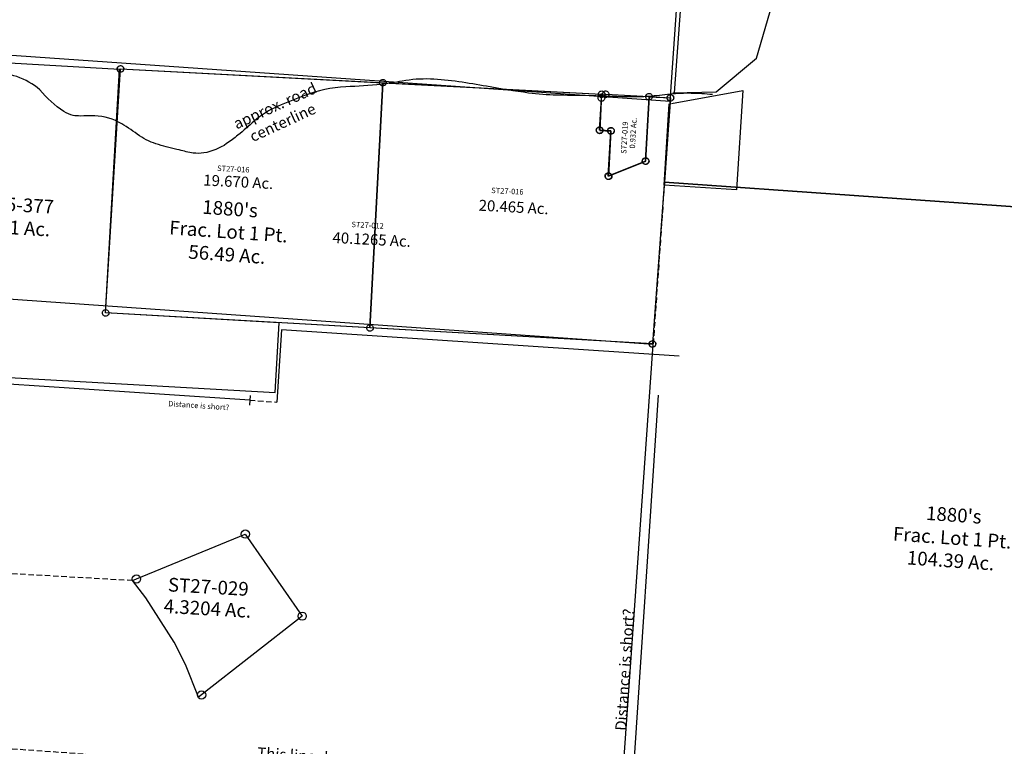
# Model space of a CAD drawing. Units: feet. Extents: x 1995012 to 2038248, y 498759 to 548499.
# Drawn here: x 2002903 to 2006490, y 516576 to 519220 of the extents above; entities that cross this region are included whole.
import ezdxf
from ezdxf.enums import TextEntityAlignment as Align

# ---------------------------------------------------------------- set-up
doc = ezdxf.new("R2010")
doc.units = ezdxf.units.FT
doc.header["$MEASUREMENT"] = 0
doc.linetypes.add('DASHED', pattern=[0.75, 0.5, -0.25])
doc.layers.get('0').update_dxf_attribs({"linetype": 'CONTINUOUS'})
for name, color, linetype in [("1880's", 4, 'CONTINUOUS'), ('DEED', 30, 'CONTINUOUS'), ('SURVEY', 2, 'CONTINUOUS')]:
    doc.layers.add(name, color=color, linetype=linetype)
doc.styles.get("Standard").update_dxf_attribs({"font": 'romans.shx', "height": 40})

# ---------------------------------------------------------------- blocks, each defined once
blk = doc.blocks.new('A$C808a107a-flat-1-flat-1')
at = {"layer": 'SURVEY', "color": 2, "linetype": 'DASHED', "ltscale": 40}
blk.add_lwpolyline([(-1849.3, 474.3), (-2778.3, 462), (-2802.5, 2289.1), (-2473.9, 2306.4)], dxfattribs=at)
at = {"layer": 'SURVEY', "color": 2}
blk.add_lwpolyline([(-1223.7, 388.3), (-1569.2, 76.5), (-1579.3, 67.4), (-1635.9, 183.6), (-1682.7, 261.5), (-1796.1, 414.9), (-1849.3, 474.3), (-1835.3, 481.2), (-1451.1, 671.9), (-1223.7, 388.3)], dxfattribs=at)
at = {"layer": 'SURVEY', "color": 2, "ltscale": 10}
for centre in [(-2802.5, 2289.1), (-2473.9, 2306.4), (-1451.1, 671.9), (-1835.3, 481.2), (-1223.7, 388.3), (-1569.2, 76.5)]:
    blk.add_circle(centre, 15, dxfattribs=at)
at = {"layer": 'SURVEY', "color": 1, "ltscale": 10}
blk.add_text('ST27-029', height=50, rotation=0.684, dxfattribs=at).set_placement((-1718.9, 444.3))
at = {"layer": 'SURVEY', "color": 2, "ltscale": 10}
blk.add_text('4.3204 Ac.', height=50, rotation=0.684, dxfattribs=at).set_placement((-1728.5, 365.2))
blk = doc.blocks.new('A$C6A846829-flat-1-flat-1')
at = {"layer": 'DEED', "linetype": 'Continuous', "ltscale": 10}
blk.add_line((1491.3, 3248), (1491.5, 3213), dxfattribs=at)
at = {"layer": 'DEED', "linetype": 'DASHED', "ltscale": 40}
for p, q in [((1491.4, 3230.5), (1590.4, 3230.9)), ((176.1, 1905.8), (2980.5, 1900.8))]:
    blk.add_line(p, q, dxfattribs=at)
at = {"layer": 'DEED'}
for points in [[(3041.5, 3500), (1589.5, 3494.9), (1590.4, 3230.9)], [(1491.4, 3230.5), (171.4, 3225.8), (176.1, 1905.8), (180.8, 585.9), (2045.3, 592.5), (2047.4, -1.5), (2210.1, -74.1), (2383.2, -116.6), (2905.6, -192.8), (3202.4, -181.4), (3195, 1901.5), (2980.5, 1900.8), (2975.4, 3352.8)]]:
    blk.add_lwpolyline(points, dxfattribs=at)
at = {"layer": 'DEED', "ltscale": 10}
for s, height, rotation, p in [('Distance is short?', 20, 0.2031, (1196.1, 3188.1)), ('Distance is short?', 40, 90.2031, (2943.3, 2124.9)), ('This line drawn corner to corner', 40, 0.2031, (1608.5, 1932.5)), ('200 Ac.', 50, 45.2031, (1320.5, 1767.8)), ('Deed', 50, 45.2031, (1456.6, 1775.6)), ('For reference only', 40, 0.2031, (1850.7, 1835.6))]:
    blk.add_text(s, height=height, rotation=rotation, dxfattribs=at).set_placement(p)
blk = doc.blocks.new('A$Ca98f61ee-flat-1-flat-1')
at = {"layer": "1880's", "linetype": 'DASHED', "ltscale": 40}
blk.add_line((2772.4, 2166.3), (2772.3, 1574.3), dxfattribs=at)
at = {"layer": "1880's", "linetype": 'Continuous', "ltscale": 10}
blk.add_lwpolyline([(5225.9, -0.9), (2772, -0.5), (2772.3, 1574.3), (0.3, 1574.8), (0.4, 2462.5), (2772.4, 2462), (2772.4, 2166.3), (4158.4, 2166.1), (4158.3, 1536.4), (5226.1, 1536.2), (5225.9, 38)], dxfattribs=at)
at = {"layer": "1880's", "linetype": 'Continuous', "ltscale": 10, "char_height": 50, "width": 672.183, "attachment_point": 5, "rotation": 359.99}
for s, insert in [("1880's\\PFrac. Lot 1 Pt.\\P56.49 Ac.", (1200.5, 1870.1)), ("1880's\\PFrac. Lot 1 Pt.\\P104.39 Ac.", (3908.5, 942.2))]:
    blk.add_mtext(s, dxfattribs=dict(at, insert=insert))
blk = doc.blocks.new('A$Ceaa766f6-flat-1')
at = {"layer": "1880's", "linetype": 'Continuous', "ltscale": 10}
blk.add_lwpolyline([(2453.9, -0.4), (1386, -0.2), (1386.1, 629.4), (0.1, 629.6), (0.2, 925.3), (0.4, 2182.6), (0.4, 2515.9), (1973.8, 2515.6), (1973.9, 2874.2), (2468.9, 2874.1), (2468.4, 1.1)], dxfattribs=at)
at = {"layer": "1880's", "linetype": 'Continuous', "ltscale": 10, "insert": (1297.9, 1562.6), "char_height": 50, "width": 569.067, "attachment_point": 5, "rotation": 359.99}
blk.add_mtext("1880's\\PFrac. Lot 2\\P126.15 Ac.", dxfattribs=at)
blk = doc.blocks.new('A$C2693333d-flat-1')
at = {"layer": "1880's", "linetype": 'Continuous', "ltscale": 10}
blk.add_lwpolyline([(0, 0), (2772, -0.5), (2772.2, 1256.8), (0.2, 1257.3), (0, 0)], dxfattribs=at)
at = {"layer": "1880's", "linetype": 'Continuous', "ltscale": 10, "insert": (1353.1, 591.8), "char_height": 50, "width": 569.067, "attachment_point": 5, "rotation": 359.99}
blk.add_mtext("1880's\\PFrac. Lot 7\\P80 Ac.", dxfattribs=at)
blk = doc.blocks.new('A$Cfabae858-flat-1')
at = {"layer": 'DEED', "extrusion": (6.3812e-09, 1.86794e-11, 1), "elevation": 0}
blk.add_lwpolyline([(363.2, 301.1), (618.9, 366.6), (621.1, 3.6), (357.1, 2.1), (355.3, 299.1)], dxfattribs=at)
at = {"layer": 'DEED', "extrusion": (6.3812e-09, 1.86794e-11, 1), "insert": (499, 165.5), "char_height": 25, "width": 1000, "attachment_point": 5, "text_direction": (0.999983, 0.005854, 0)}
blk.add_mtext('DV164-143\\P2 Ac.', dxfattribs=at)
blk = doc.blocks.new('A$C82971bae-flat-1')
at = {"layer": 'DEED'}
blk.add_lwpolyline([(218.6, -0.8), (376.3, 13.9), (514.5, 146.3), (639.2, 723), (727.5, 1042.4), (783.4, 1556.8), (229, 1558.7), (223.5, -0.2)], dxfattribs=at)
at = {"layer": 'DEED', "insert": (504, 1144.9), "char_height": 40, "width": 1000, "attachment_point": 5, "rotation": 359.7982}
blk.add_mtext('DV164-143\\P14.97 Ac.', dxfattribs=at)
blk = doc.blocks.new('SY_SQUARE-flat-2')
at = {"layer": 'DEED', "linetype": 'Continuous', "ltscale": 10}
for p, q in [((-16.2, 13.7), (13.7, 16.2)), ((-13.7, -16.2), (-16.2, 13.7)), ((13.7, 16.2), (16.2, -13.7)), ((16.2, -13.7), (-13.7, -16.2))]:
    blk.add_line(p, q, dxfattribs=at)
at = {"layer": 'DEED', "ltscale": 10}
blk.add_point((0, 0), dxfattribs=at)
at = {"layer": 'DEED', "linetype": 'Continuous'}
blk.add_attdef('LABEL', (13.7, 16.2), '', height=1429.8, rotation=4.7523, dxfattribs=at)
blk = doc.blocks.new('A$C668e68d8-flat-1')
at = {"layer": 'DEED', "linetype": 'DASHED', "ltscale": 40}
blk.add_line((56.6, 1320.9), (58.9, 1143.3), dxfattribs=at)
at = {"layer": 'DEED', "linetype": 'Continuous', "ltscale": 10}
for p, q in [((844.3, 1153.6), (58.9, 1143.3)), ((855.9, 266), (844.3, 1153.6)), ((58.9, 1143.3), (73.9, 1)), ((1489.5, 274.3), (855.9, 266)), ((1492.8, 19.6), (1489.5, 274.3)), ((73.9, 1), (1492.8, 19.6))]:
    blk.add_line(p, q, dxfattribs=at)
at = {"layer": 'DEED', "linetype": 'Continuous'}
blk.add_lwpolyline([(56.6, 1320.9), (57, 1287.2)], dxfattribs=at)
at = {"layer": 'SURVEY', "ltscale": 10}
blk.add_blockref('SY_SQUARE-flat-2', (56.6, 1320.9), dxfattribs=at)
at = {"layer": 'DEED', "linetype": 'Continuous', "insert": (492.3, 587.6), "char_height": 50, "width": 1000, "attachment_point": 5, "rotation": 0.7523}
blk.add_mtext('DV95-377\\P24.31 Ac.', dxfattribs=at)
blk = doc.blocks.new('STARRSTA$C530459F3-flat-1')
at = {"layer": 'SURVEY', "color": 2, "ltscale": 10}
for p, q in [((-170.1, -2.3), (-169.7, 0.8)), ((-169.7, 0.8), (-168.5, 3.7)), ((-168.5, 3.7), (-166.7, 6.1)), ((-166.7, 6.1), (-164.3, 8.1)), ((-164.3, 8.1), (-161.4, 9.3)), ((-161.4, 9.3), (-158.3, 9.8)), ((-158.3, 9.8), (-155.2, 9.4)), ((-155.2, 9.4), (-152.3, 8.2)), ((-152.3, 8.2), (-149.9, 6.3)), ((-149.9, 6.3), (-147.9, 4)), ((-147.9, 4), (-146.7, 1.1)), ((-146.7, 1.1), (-146.1, -2)), ((-12, -0.2), (-11.6, 3)), ((-11.6, 3), (-10.4, 5.9)), ((-10.4, 5.9), (-8.5, 8.3)), ((-8.5, 8.3), (-6.1, 10.2)), ((-6.1, 10.2), (-3.3, 11.5)), ((-3.3, 11.5), (-0.2, 12)), ((-0.2, 12), (3, 11.6)), ((0, 0), (78, 0.9)), ((3, 11.6), (5.9, 10.4)), ((5.9, 10.4), (8.3, 8.5)), ((8.3, 8.5), (10.2, 6.1)), ((10.2, 6.1), (11.5, 3.3)), ((11.5, 3.3), (12, 0.2)), ((12, 0.2), (11.6, -3)), ((66, 0.8), (66.4, 3.9)), ((66.5, -2.3), (66, 0.8)), ((66.4, 3.9), (67.6, 6.8)), ((67.6, 6.8), (69.5, 9.2)), ((69.5, 9.2), (71.9, 11.2)), ((71.9, 11.2), (74.7, 12.4)), ((74.7, 12.4), (77.8, 12.9)), ((77.8, 12.9), (81, 12.5)), ((81, 12.5), (83.9, 11.3)), ((83.9, 11.3), (86.3, 9.4)), ((86.3, 9.4), (88.2, 7.1)), ((88.2, 7.1), (89.5, 4.2)), ((89.5, 4.2), (90, 1.1)), ((90, 1.1), (89.6, -2)), ((-184.9, -17.5), (-184.5, -14.4)), ((-184.4, -20.7), (-184.9, -17.5)), ((-184.5, -14.4), (-183.3, -11.5)), ((-183.2, -23.5), (-184.4, -20.7)), ((-183.3, -11.5), (-181.4, -9.1)), ((-181.2, -25.9), (-183.2, -23.5)), ((-181.4, -9.1), (-179.1, -7.1)), ((-178.8, -27.8), (-181.2, -25.9)), ((-179.1, -7.1), (-176.2, -5.9)), ((-175.9, -28.9), (-178.8, -27.8)), ((-176.2, -5.9), (-173.1, -5.4)), ((-172.8, -29.4), (-175.9, -28.9)), ((-173.1, -2.4), (-158.1, -2.2)), ((-172.9, -17.4), (-173.1, -2.4)), ((-173.1, -5.4), (-170, -5.8)), ((-171.3, -134), (-172.9, -17.4)), ((-169.7, -28.9), (-172.8, -29.4)), ((-169.6, -5.5), (-170.1, -2.3)), ((-170, -5.8), (-167.1, -7)), ((-166.8, -27.6), (-169.7, -28.9)), ((-168.4, -8.3), (-169.6, -5.5)), ((-166.4, -10.7), (-168.4, -8.3)), ((-167.1, -7), (-164.6, -8.9)), ((-164.4, -25.7), (-166.8, -27.6)), ((-164, -12.6), (-166.4, -10.7)), ((-164.6, -8.9), (-162.7, -11.3)), ((-162.5, -23.3), (-164.4, -25.7)), ((-161.1, -13.7), (-164, -12.6)), ((-162.7, -11.3), (-161.5, -14.1)), ((-161.4, -20.4), (-162.5, -23.3)), ((-161.5, -14.1), (-160.9, -17.2)), ((-160.9, -17.2), (-161.4, -20.4)), ((-158, -14.2), (-161.1, -13.7)), ((-158.1, -2.2), (0, 0)), ((-154.9, -13.7), (-158, -14.2)), ((-152, -12.4), (-154.9, -13.7)), ((-149.6, -10.5), (-152, -12.4)), ((-147.7, -8), (-149.6, -10.5)), ((-146.6, -5.2), (-147.7, -8)), ((-146.1, -2), (-146.6, -5.2)), ((-11.5, -3.3), (-12, -0.2)), ((-10.2, -6.1), (-11.5, -3.3)), ((-8.3, -8.5), (-10.2, -6.1)), ((-5.9, -10.4), (-8.3, -8.5)), ((-3, -11.6), (-5.9, -10.4)), ((0.2, -12), (-3, -11.6)), ((0, 0), (3.3, -235)), ((3.3, -11.5), (0.2, -12)), ((6.1, -10.2), (3.3, -11.5)), ((8.5, -8.3), (6.1, -10.2)), ((10.4, -5.9), (8.5, -8.3)), ((11.6, -3), (10.4, -5.9)), ((67.8, -5.2), (66.5, -2.3)), ((69.7, -7.6), (67.8, -5.2)), ((72.1, -9.5), (69.7, -7.6)), ((75, -10.6), (72.1, -9.5)), ((78.2, -11.1), (75, -10.6)), ((81.3, -10.5), (78.2, -11.1)), ((84.1, -9.3), (81.3, -10.5)), ((86.5, -7.4), (84.1, -9.3)), ((88.4, -4.9), (86.5, -7.4)), ((89.6, -2), (88.4, -4.9)), ((-183.3, -134.2), (-182.9, -131.1)), ((-182.8, -137.3), (-183.3, -134.2)), ((-182.9, -131.1), (-181.7, -128.2)), ((-181.6, -140.2), (-182.8, -137.3)), ((-181.7, -128.2), (-179.8, -125.8)), ((-179.6, -142.6), (-181.6, -140.2)), ((-179.8, -125.8), (-177.5, -123.8)), ((-177.2, -144.4), (-179.6, -142.6)), ((-177.5, -123.8), (-174.6, -122.6)), ((-174.6, -122.6), (-171.5, -122)), ((-171.5, -122), (-168.4, -122.5)), ((-130.3, -133.5), (-171.3, -134)), ((-168.4, -122.5), (-165.5, -123.6)), ((-165.5, -123.6), (-163, -125.5)), ((-162.8, -142.3), (-165.2, -144.3)), ((-163, -125.5), (-161.1, -127.9)), ((-160.9, -139.9), (-162.8, -142.3)), ((-161.1, -127.9), (-159.8, -130.8)), ((-159.8, -137), (-160.9, -139.9)), ((-159.8, -130.8), (-159.3, -133.9)), ((-159.3, -133.9), (-159.8, -137)), ((-142.3, -133.7), (-141.8, -130.6)), ((-141.7, -136.8), (-142.3, -133.7)), ((-141.8, -130.6), (-140.7, -127.7)), ((-140.5, -139.7), (-141.7, -136.8)), ((-140.7, -127.7), (-138.8, -125.2)), ((-138.6, -142), (-140.5, -139.7)), ((-138.8, -125.2), (-136.4, -123.3)), ((-136.1, -143.9), (-138.6, -142)), ((-136.4, -123.3), (-133.5, -122)), ((-133.5, -122), (-130.4, -121.5)), ((-130.4, -121.5), (-127.3, -122)), ((-127.9, -298.9), (-130.3, -133.5)), ((-127.3, -122), (-124.4, -123.1)), ((-124.4, -123.1), (-122, -125)), ((-121.8, -141.8), (-124.1, -143.8)), ((-122, -125), (-120, -127.4)), ((-119.9, -139.4), (-121.8, -141.8)), ((-120, -127.4), (-118.8, -130.2)), ((-118.7, -136.5), (-119.9, -139.4)), ((-118.8, -130.2), (-118.3, -133.4)), ((-118.3, -133.4), (-118.7, -136.5)), ((-174.3, -145.6), (-177.2, -144.4)), ((-171.2, -146), (-174.3, -145.6)), ((-168.1, -145.5), (-171.2, -146)), ((-165.2, -144.3), (-168.1, -145.5)), ((-133.2, -145.1), (-136.1, -143.9)), ((-130.1, -145.5), (-133.2, -145.1)), ((-127, -145), (-130.1, -145.5)), ((-124.1, -143.8), (-127, -145)), ((3.3, -235), (-127.9, -298.9)), ((-8.7, -235.1), (-8.3, -232)), ((-8.2, -238.2), (-8.7, -235.1)), ((-8.3, -232), (-7.1, -229.1)), ((-7, -241.1), (-8.2, -238.2)), ((-7.1, -229.1), (-5.2, -226.7)), ((-5, -243.5), (-7, -241.1)), ((-5.2, -226.7), (-2.9, -224.7)), ((-2.6, -245.4), (-5, -243.5)), ((-2.9, -224.7), (0, -223.5)), ((0.3, -246.5), (-2.6, -245.4)), ((0, -223.5), (3.1, -223)), ((3.4, -247), (0.3, -246.5)), ((3.1, -223), (6.2, -223.4)), ((6.5, -246.4), (3.4, -247)), ((6.2, -223.4), (9.1, -224.6)), ((9.4, -245.2), (6.5, -246.4)), ((9.1, -224.6), (11.6, -226.5)), ((11.8, -243.3), (9.4, -245.2)), ((11.6, -226.5), (13.5, -228.8)), ((13.7, -240.8), (11.8, -243.3)), ((13.5, -228.8), (14.8, -231.7)), ((14.8, -237.9), (13.7, -240.8)), ((14.8, -231.7), (15.3, -234.8)), ((15.3, -234.8), (14.8, -237.9)), ((-131.2, -287.4), (-128, -286.9)), ((-128, -286.9), (-124.9, -287.3)), ((-139.9, -299), (-139.4, -295.9)), ((-139.4, -302.1), (-139.9, -299)), ((-139.4, -295.9), (-138.3, -293)), ((-138.1, -305), (-139.4, -302.1)), ((-138.3, -293), (-136.4, -290.6)), ((-136.2, -307.4), (-138.1, -305)), ((-136.4, -290.6), (-134, -288.6)), ((-133.7, -309.3), (-136.2, -307.4)), ((-134, -288.6), (-131.2, -287.4)), ((-130.8, -310.4), (-133.7, -309.3)), ((-127.7, -310.9), (-130.8, -310.4)), ((-124.6, -310.3), (-127.7, -310.9)), ((-124.9, -287.3), (-122, -288.5)), ((-121.7, -309.1), (-124.6, -310.3)), ((-122, -288.5), (-119.6, -290.4)), ((-119.4, -307.2), (-121.7, -309.1)), ((-119.6, -290.4), (-117.6, -292.7)), ((-117.5, -304.7), (-119.4, -307.2)), ((-117.6, -292.7), (-116.4, -295.6)), ((-116.3, -301.8), (-117.5, -304.7)), ((-116.4, -295.6), (-115.9, -298.7)), ((-115.9, -298.7), (-116.3, -301.8))]:
    blk.add_line(p, q, dxfattribs=at)
at = {"layer": 'SURVEY', "color": 1, "ltscale": 10}
blk.add_text('ST27-019', height=20, rotation=90.7562, dxfattribs=at).set_placement((-68.1, -214.1))
at = {"layer": 'SURVEY', "color": 2, "ltscale": 10}
blk.add_text('0.932 Ac.', height=20, rotation=90.7562, dxfattribs=at).set_placement((-38.7, -136.3), align=Align.CENTER)
blk = doc.blocks.new('STARRSTA$C38146536-flat-1')
at = {"layer": 'SURVEY', "color": 2, "ltscale": 10}
for p, q in [((1911.5, 931.6), (1913.8, 933.6)), ((1913.8, 933.6), (1916.7, 934.8)), ((1916.7, 934.8), (1919.8, 935.3)), ((1919.8, 935.3), (1922.9, 934.9)), ((1922.9, 934.9), (1925.8, 933.8)), ((1925.8, 933.8), (1928.3, 931.9)), ((1987.6, 930.4), (1989.5, 932.9)), ((1989.5, 932.9), (1991.8, 934.8)), ((1991.8, 934.8), (1994.7, 936.1)), ((1994.7, 936.1), (1997.8, 936.6)), ((1997.8, 936.6), (2000.9, 936.2)), ((2000.9, 936.2), (2003.8, 935)), ((2003.8, 935), (2006.3, 933.1)), ((2006.3, 933.1), (2008.2, 930.8)), ((-18.2, 895.6), (-16.3, 898.1)), ((-16.3, 898.1), (-13.9, 900)), ((-13.9, 900), (-11.1, 901.3)), ((-11.1, 901.3), (-8, 901.8)), ((-8, 901.8), (-4.8, 901.4)), ((-7.8, 889.8), (949, 906.4)), ((-4.8, 901.4), (-1.9, 900.2)), ((-1.9, 900.2), (0.5, 898.3)), ((0.5, 898.3), (2.4, 896)), ((937, 906.2), (937.4, 909.3)), ((937.5, 903.1), (937, 906.2)), ((937.4, 909.3), (938.6, 912.2)), ((938.8, 900.2), (937.5, 903.1)), ((938.6, 912.2), (940.4, 914.7)), ((940.7, 897.9), (938.8, 900.2)), ((940.4, 914.7), (942.8, 916.6)), ((943.2, 896), (940.7, 897.9)), ((942.8, 916.6), (945.7, 917.9)), ((945.7, 917.9), (948.8, 918.4)), ((948.8, 918.4), (951.9, 918)), ((949, 906.4), (1746.9, 920.2)), ((949, 906.4), (964.5, 12.7)), ((964.5, 12.7), (949, 906.4)), ((951.9, 918), (954.8, 916.8)), ((954.8, 916.8), (957.2, 914.9)), ((957.5, 898.1), (955.2, 896.2)), ((957.2, 914.9), (959.2, 912.6)), ((959.4, 900.6), (957.5, 898.1)), ((959.2, 912.6), (960.5, 909.7)), ((960.6, 903.5), (959.4, 900.6)), ((960.5, 909.7), (961, 906.6)), ((961, 906.6), (960.6, 903.5)), ((1746.9, 920.2), (1749.3, 788.6)), ((1908, 923.1), (1908.5, 926.3)), ((1908.6, 920), (1908, 923.1)), ((1908.5, 926.3), (1909.6, 929.2)), ((1909.8, 917.2), (1908.6, 920)), ((1909.6, 929.2), (1911.5, 931.6)), ((1911.8, 914.8), (1909.8, 917.2)), ((1914.2, 912.9), (1911.8, 914.8)), ((1917.1, 911.8), (1914.2, 912.9)), ((1920.2, 911.3), (1917.1, 911.8)), ((1920, 923.3), (1998, 924.6)), ((1924.3, 688.4), (1920, 923.3)), ((1923.3, 911.9), (1920.2, 911.3)), ((1926.2, 913.1), (1923.3, 911.9)), ((1928.6, 915.1), (1926.2, 913.1)), ((1928.3, 931.9), (1930.2, 929.5)), ((1930.5, 917.5), (1928.6, 915.1)), ((1930.2, 929.5), (1931.5, 926.7)), ((1931.6, 920.4), (1930.5, 917.5)), ((1931.5, 926.7), (1932, 923.6)), ((1932, 923.6), (1931.6, 920.4)), ((1986, 924.4), (1986.4, 927.5)), ((1986.6, 921.3), (1986, 924.4)), ((1986.4, 927.5), (1987.6, 930.4)), ((1987.8, 918.4), (1986.6, 921.3)), ((1989.8, 916.1), (1987.8, 918.4)), ((1992.2, 914.2), (1989.8, 916.1)), ((1995.1, 913), (1992.2, 914.2)), ((1998.2, 912.6), (1995.1, 913)), ((1998, 924.6), (1995.5, 26.2)), ((2001.3, 913.1), (1998.2, 912.6)), ((2004.2, 914.4), (2001.3, 913.1)), ((2006.6, 916.3), (2004.2, 914.4)), ((2008.4, 918.8), (2006.6, 916.3)), ((2008.2, 930.8), (2009.5, 927.9)), ((2009.6, 921.7), (2008.4, 918.8)), ((2009.5, 927.9), (2010, 924.8)), ((2010, 924.8), (2009.6, 921.7)), ((-19.8, 889.6), (-19.3, 892.7)), ((-19.2, 886.5), (-19.8, 889.6)), ((-19.3, 892.7), (-18.2, 895.6)), ((-18, 883.6), (-19.2, 886.5)), ((-16, 881.3), (-18, 883.6)), ((-13.6, 879.4), (-16, 881.3)), ((-10.7, 878.2), (-13.6, 879.4)), ((-7.6, 877.8), (-10.7, 878.2)), ((0, 0), (-7.8, 889.8)), ((-4.4, 878.3), (-7.6, 877.8)), ((-1.6, 879.6), (-4.4, 878.3)), ((0.8, 881.5), (-1.6, 879.6)), ((2.7, 884), (0.8, 881.5)), ((2.4, 896), (3.7, 893.1)), ((3.8, 886.9), (2.7, 884)), ((3.7, 893.1), (4.2, 890)), ((4.2, 890), (3.8, 886.9)), ((946.1, 894.8), (943.2, 896)), ((949.2, 894.4), (946.1, 894.8)), ((952.3, 894.9), (949.2, 894.4)), ((955.2, 896.2), (952.3, 894.9)), ((1737.3, 788.4), (1737.7, 791.5)), ((1737.7, 791.5), (1738.8, 794.4)), ((1738.8, 794.4), (1740.7, 796.8)), ((1740.7, 796.8), (1743.1, 798.8)), ((1743.1, 798.8), (1745.9, 800)), ((1745.9, 800), (1749, 800.6)), ((1749, 800.6), (1752.2, 800.2)), ((1749.3, 788.6), (1790.3, 789.3)), ((1752.2, 800.2), (1755.1, 799)), ((1755.1, 799), (1757.5, 797.1)), ((1757.5, 797.1), (1759.5, 794.8)), ((1759.5, 794.8), (1760.7, 791.9)), ((1760.7, 791.9), (1761.2, 788.8)), ((1778.3, 789.1), (1778.7, 792.2)), ((1778.7, 792.2), (1779.9, 795.1)), ((1779.9, 795.1), (1781.8, 797.5)), ((1781.8, 797.5), (1784.1, 799.5)), ((1784.1, 799.5), (1787, 800.7)), ((1787, 800.7), (1790.1, 801.3)), ((1790.1, 801.3), (1793.2, 800.9)), ((1790.3, 789.3), (1793.4, 623.9)), ((1793.2, 800.9), (1796.1, 799.7)), ((1796.1, 799.7), (1798.6, 797.8)), ((1798.6, 797.8), (1800.5, 795.5)), ((1800.5, 795.5), (1801.8, 792.6)), ((1801.8, 792.6), (1802.3, 789.5)), ((1802.3, 789.5), (1801.9, 786.4)), ((1737.8, 785.3), (1737.3, 788.4)), ((1739, 782.4), (1737.8, 785.3)), ((1741, 780), (1739, 782.4)), ((1743.4, 778.2), (1741, 780)), ((1746.3, 777), (1743.4, 778.2)), ((1749.5, 776.6), (1746.3, 777)), ((1752.6, 777.1), (1749.5, 776.6)), ((1755.4, 778.4), (1752.6, 777.1)), ((1757.8, 780.3), (1755.4, 778.4)), ((1759.7, 782.8), (1757.8, 780.3)), ((1760.8, 785.7), (1759.7, 782.8)), ((1761.2, 788.8), (1760.8, 785.7)), ((1778.8, 786), (1778.3, 789.1)), ((1780.1, 783.1), (1778.8, 786)), ((1782.1, 780.7), (1780.1, 783.1)), ((1784.5, 778.9), (1782.1, 780.7)), ((1787.4, 777.7), (1784.5, 778.9)), ((1790.5, 777.3), (1787.4, 777.7)), ((1793.6, 777.8), (1790.5, 777.3)), ((1796.5, 779.1), (1793.6, 777.8)), ((1798.9, 781), (1796.5, 779.1)), ((1800.7, 783.5), (1798.9, 781)), ((1801.9, 786.4), (1800.7, 783.5)), ((1793.4, 623.9), (1924.3, 688.4)), ((1912.3, 688.2), (1912.7, 691.3)), ((1912.8, 685.1), (1912.3, 688.2)), ((1912.7, 691.3), (1913.9, 694.2)), ((1914.1, 682.2), (1912.8, 685.1)), ((1913.9, 694.2), (1915.7, 696.6)), ((1916, 679.8), (1914.1, 682.2)), ((1915.7, 696.6), (1918.1, 698.6)), ((1918.1, 698.6), (1921, 699.9)), ((1921, 699.9), (1924.1, 700.4)), ((1924.1, 700.4), (1927.2, 700)), ((1927.2, 700), (1930.1, 698.8)), ((1930.1, 698.8), (1932.5, 696.9)), ((1932.5, 696.9), (1934.5, 694.6)), ((1934.7, 682.6), (1932.8, 680.1)), ((1934.5, 694.6), (1935.7, 691.7)), ((1935.9, 685.5), (1934.7, 682.6)), ((1935.7, 691.7), (1936.3, 688.6)), ((1936.3, 688.6), (1935.9, 685.5)), ((1918.5, 678), (1916, 679.8)), ((1921.4, 676.8), (1918.5, 678)), ((1924.5, 676.4), (1921.4, 676.8)), ((1927.6, 676.9), (1924.5, 676.4)), ((1930.5, 678.2), (1927.6, 676.9)), ((1932.8, 680.1), (1930.5, 678.2)), ((1781.4, 623.7), (1781.8, 626.9)), ((1781.9, 620.6), (1781.4, 623.7)), ((1781.8, 626.9), (1783, 629.8)), ((1783.2, 617.8), (1781.9, 620.6)), ((1783, 629.8), (1784.8, 632.2)), ((1785.1, 615.4), (1783.2, 617.8)), ((1784.8, 632.2), (1787.2, 634.2)), ((1787.6, 613.5), (1785.1, 615.4)), ((1787.2, 634.2), (1790.1, 635.4)), ((1790.5, 612.4), (1787.6, 613.5)), ((1790.1, 635.4), (1793.2, 635.9)), ((1793.6, 611.9), (1790.5, 612.4)), ((1793.2, 635.9), (1796.3, 635.5)), ((1796.7, 612.5), (1793.6, 611.9)), ((1796.3, 635.5), (1799.2, 634.4)), ((1799.6, 613.7), (1796.7, 612.5)), ((1799.2, 634.4), (1801.6, 632.5)), ((1801.9, 615.7), (1799.6, 613.7)), ((1801.6, 632.5), (1803.6, 630.1)), ((1803.8, 618.1), (1801.9, 615.7)), ((1803.6, 630.1), (1804.9, 627.3)), ((1805, 621), (1803.8, 618.1)), ((1804.9, 627.3), (1805.4, 624.2)), ((1805.4, 624.2), (1805, 621)), ((1986.9, 34.5), (1989.3, 36.4)), ((1989.3, 36.4), (1992.1, 37.7)), ((1992.1, 37.7), (1995.3, 38.2)), ((1995.3, 38.2), (1998.4, 37.8)), ((1998.4, 37.8), (2001.3, 36.6)), ((2001.3, 36.6), (2003.7, 34.8)), ((-12, -0.2), (-11.6, 2.9)), ((-11.6, 2.9), (-10.4, 5.8)), ((-10.4, 5.8), (-8.5, 8.3)), ((-8.5, 8.3), (-6.2, 10.2)), ((-6.2, 10.2), (-3.3, 11.5)), ((-3.3, 11.5), (-0.2, 12)), ((-0.2, 12), (2.9, 11.6)), ((964.5, 12.7), (0, 0)), ((2.9, 11.6), (5.8, 10.4)), ((5.8, 10.4), (8.3, 8.5)), ((8.3, 8.5), (10.2, 6.2)), ((10.2, 6.2), (11.5, 3.3)), ((11.5, 3.3), (12, 0.2)), ((12, 0.2), (11.6, -2.9)), ((952.5, 12.5), (952.9, 15.6)), ((953, 9.4), (952.5, 12.5)), ((952.9, 15.6), (954.1, 18.5)), ((954.3, 6.5), (953, 9.4)), ((954.1, 18.5), (956, 20.9)), ((956.3, 4.1), (954.3, 6.5)), ((956, 20.9), (958.3, 22.9)), ((958.7, 2.3), (956.3, 4.1)), ((958.3, 22.9), (961.2, 24.1)), ((961.6, 1.1), (958.7, 2.3)), ((961.2, 24.1), (964.3, 24.7)), ((964.7, 0.7), (961.6, 1.1)), ((964.3, 24.7), (967.4, 24.2)), ((1995.5, 26.2), (964.5, 12.7)), ((967.8, 1.2), (964.7, 0.7)), ((967.4, 24.2), (970.3, 23.1)), ((970.7, 2.5), (967.8, 1.2)), ((970.3, 23.1), (972.8, 21.2)), ((973, 4.4), (970.7, 2.5)), ((972.8, 21.2), (974.7, 18.9)), ((974.9, 6.9), (973, 4.4)), ((974.7, 18.9), (976, 16)), ((976.1, 9.8), (974.9, 6.9)), ((976, 16), (976.5, 12.9)), ((976.5, 12.9), (976.1, 9.8)), ((1983.5, 26), (1983.9, 29.1)), ((1984, 22.9), (1983.5, 26)), ((1983.9, 29.1), (1985, 32)), ((1985.3, 20), (1984, 22.9)), ((1985, 32), (1986.9, 34.5)), ((1987.2, 17.7), (1985.3, 20)), ((1989.6, 15.8), (1987.2, 17.7)), ((1992.5, 14.6), (1989.6, 15.8)), ((1995.7, 14.2), (1992.5, 14.6)), ((1998.8, 14.8), (1995.7, 14.2)), ((2001.6, 16), (1998.8, 14.8)), ((2004, 18), (2001.6, 16)), ((2003.7, 34.8), (2005.7, 32.4)), ((2005.9, 20.4), (2004, 18)), ((2005.7, 32.4), (2006.9, 29.5)), ((2007, 23.3), (2005.9, 20.4)), ((2006.9, 29.5), (2007.5, 26.4)), ((2007.5, 26.4), (2007, 23.3)), ((-11.5, -3.3), (-12, -0.2)), ((-10.2, -6.2), (-11.5, -3.3)), ((-8.3, -8.5), (-10.2, -6.2)), ((-5.8, -10.4), (-8.3, -8.5)), ((-2.9, -11.6), (-5.8, -10.4)), ((0.2, -12), (-2.9, -11.6)), ((3.3, -11.5), (0.2, -12)), ((6.2, -10.2), (3.3, -11.5)), ((8.5, -8.3), (6.2, -10.2)), ((10.4, -5.8), (8.5, -8.3)), ((11.6, -2.9), (10.4, -5.8))]:
    blk.add_line(p, q, dxfattribs=at)
at = {"layer": 'SURVEY', "color": 1, "ltscale": 10}
for p in [(368.9, 544), (1370.6, 533.2)]:
    blk.add_text('ST27-016', height=20, rotation=0.9945, dxfattribs=at).set_placement(p)
at = {"layer": 'SURVEY', "color": 2, "ltscale": 10}
for s, p in [('19.670 Ac.', (449.3, 489.8)), ('20.465 Ac.', (1456.4, 468.2))]:
    blk.add_text(s, height=40, rotation=0.9945, dxfattribs=at).set_placement(p, align=Align.CENTER)
blk = doc.blocks.new('STARRSTA$C492D47AE-flat-1')
at = {"layer": 'SURVEY', "color": 2, "ltscale": 10}
for p, q in [((1911.3, 931.4), (1913.7, 933.3)), ((1913.7, 933.3), (1916.5, 934.6)), ((1916.5, 934.6), (1919.7, 935.1)), ((1919.7, 935.1), (1922.8, 934.7)), ((1922.8, 934.7), (1925.7, 933.5)), ((1925.7, 933.5), (1928.1, 931.7)), ((1987.4, 930.3), (1989.3, 932.7)), ((1989.3, 932.7), (1991.7, 934.7)), ((1991.7, 934.7), (1994.5, 935.9)), ((1994.5, 935.9), (1997.6, 936.5)), ((1997.6, 936.5), (2000.8, 936)), ((2000.8, 936), (2003.7, 934.9)), ((2003.7, 934.9), (2006.1, 933)), ((2006.1, 933), (2008.1, 930.6)), ((-18.7, 895.5), (-16.8, 897.9)), ((-16.8, 897.9), (-14.4, 899.9)), ((-14.4, 899.9), (-11.6, 901.1)), ((-11.6, 901.1), (-8.5, 901.7)), ((-8.5, 901.7), (-5.3, 901.2)), ((-8.2, 889.7), (1746.9, 920.1)), ((-5.3, 901.2), (-2.4, 900.1)), ((-2.4, 900.1), (0, 898.2)), ((0, 898.2), (2, 895.8)), ((1734.9, 919.9), (1735.3, 923)), ((1735.4, 916.8), (1734.9, 919.9)), ((1735.3, 923), (1736.5, 925.9)), ((1736.7, 913.9), (1735.4, 916.8)), ((1736.5, 925.9), (1738.3, 928.4)), ((1738.6, 911.6), (1736.7, 913.9)), ((1738.3, 928.4), (1740.7, 930.3)), ((1741.1, 909.7), (1738.6, 911.6)), ((1740.7, 930.3), (1743.6, 931.6)), ((1744, 908.5), (1741.1, 909.7)), ((1743.6, 931.6), (1746.7, 932.1)), ((1747.1, 908.1), (1744, 908.5)), ((1746.7, 932.1), (1749.8, 931.7)), ((1746.9, 920.1), (1749.2, 788.1)), ((1750.2, 908.7), (1747.1, 908.1)), ((1749.8, 931.7), (1752.7, 930.5)), ((1753.1, 909.9), (1750.2, 908.7)), ((1752.7, 930.5), (1755.1, 928.7)), ((1755.4, 911.9), (1753.1, 909.9)), ((1755.1, 928.7), (1757.1, 926.3)), ((1757.3, 914.3), (1755.4, 911.9)), ((1757.1, 926.3), (1758.4, 923.4)), ((1758.5, 917.2), (1757.3, 914.3)), ((1758.4, 923.4), (1758.9, 920.3)), ((1758.9, 920.3), (1758.5, 917.2)), ((1907.9, 922.9), (1908.3, 926)), ((1908.4, 919.8), (1907.9, 922.9)), ((1908.3, 926), (1909.4, 928.9)), ((1909.7, 916.9), (1908.4, 919.8)), ((1909.4, 928.9), (1911.3, 931.4)), ((1911.6, 914.6), (1909.7, 916.9)), ((1914, 912.7), (1911.6, 914.6)), ((1916.9, 911.5), (1914, 912.7)), ((1920.1, 911.1), (1916.9, 911.5)), ((1919.9, 923.1), (1997.9, 924.5)), ((1923.9, 688.2), (1919.9, 923.1)), ((1923.2, 911.7), (1920.1, 911.1)), ((1926, 912.9), (1923.2, 911.7)), ((1928.4, 914.9), (1926, 912.9)), ((1928.1, 931.7), (1930.1, 929.3)), ((1930.3, 917.3), (1928.4, 914.9)), ((1930.1, 929.3), (1931.3, 926.4)), ((1931.4, 920.2), (1930.3, 917.3)), ((1931.3, 926.4), (1931.9, 923.3)), ((1931.9, 923.3), (1931.4, 920.2)), ((1985.9, 924.3), (1986.3, 927.4)), ((1986.4, 921.2), (1985.9, 924.3)), ((1986.3, 927.4), (1987.4, 930.3)), ((1987.6, 918.3), (1986.4, 921.2)), ((1989.6, 915.9), (1987.6, 918.3)), ((1992, 914), (1989.6, 915.9)), ((1994.9, 912.9), (1992, 914)), ((1997.9, 924.5), (1994.8, 26.2)), ((1998.1, 912.5), (1994.9, 912.9)), ((2001.2, 913), (1998.1, 912.5)), ((2004, 914.3), (2001.2, 913)), ((2006.4, 916.2), (2004, 914.3)), ((2008.3, 918.7), (2006.4, 916.2)), ((2008.1, 930.6), (2009.3, 927.8)), ((2009.4, 921.6), (2008.3, 918.7)), ((2009.3, 927.8), (2009.9, 924.7)), ((2009.9, 924.7), (2009.4, 921.6)), ((-20.2, 889.5), (-19.8, 892.6)), ((-19.7, 886.3), (-20.2, 889.5)), ((-19.8, 892.6), (-18.7, 895.5)), ((-18.5, 883.5), (-19.7, 886.3)), ((-16.5, 881.1), (-18.5, 883.5)), ((-14.1, 879.2), (-16.5, 881.1)), ((-11.2, 878.1), (-14.1, 879.2)), ((-8, 877.7), (-11.2, 878.1)), ((0, 0), (-8.2, 889.7)), ((-4.9, 878.2), (-8, 877.7)), ((-2.1, 879.5), (-4.9, 878.2)), ((0.3, 881.4), (-2.1, 879.5)), ((2.2, 883.8), (0.3, 881.4)), ((2, 895.8), (3.2, 893)), ((3.3, 886.7), (2.2, 883.8)), ((3.2, 893), (3.8, 889.9)), ((3.8, 889.9), (3.3, 886.7)), ((1737.2, 787.9), (1737.6, 791.1)), ((1737.6, 791.1), (1738.8, 794)), ((1738.8, 794), (1740.6, 796.4)), ((1740.6, 796.4), (1743, 798.4)), ((1743, 798.4), (1745.9, 799.6)), ((1745.9, 799.6), (1749, 800.1)), ((1749, 800.1), (1752.1, 799.7)), ((1752.1, 799.7), (1755, 798.6)), ((1755, 798.6), (1757.4, 796.7)), ((1757.4, 796.7), (1759.4, 794.3)), ((1759.4, 794.3), (1760.6, 791.5)), ((1760.6, 791.5), (1761.2, 788.3)), ((1778.2, 788.6), (1778.6, 791.8)), ((1778.6, 791.8), (1779.8, 794.7)), ((1779.8, 794.7), (1781.6, 797.1)), ((1781.6, 797.1), (1784, 799.1)), ((1784, 799.1), (1786.9, 800.3)), ((1786.9, 800.3), (1790, 800.8)), ((1790, 800.8), (1793.1, 800.4)), ((1793.1, 800.4), (1796, 799.3)), ((1796, 799.3), (1798.4, 797.4)), ((1798.4, 797.4), (1800.4, 795)), ((1800.4, 795), (1801.6, 792.2)), ((1801.6, 792.2), (1802.2, 789.1)), ((1737.7, 784.8), (1737.2, 787.9)), ((1739, 782), (1737.7, 784.8)), ((1740.9, 779.6), (1739, 782)), ((1743.4, 777.7), (1740.9, 779.6)), ((1746.3, 776.6), (1743.4, 777.7)), ((1749.4, 776.1), (1746.3, 776.6)), ((1749.2, 788.1), (1790.2, 788.8)), ((1752.5, 776.7), (1749.4, 776.1)), ((1755.4, 777.9), (1752.5, 776.7)), ((1757.7, 779.9), (1755.4, 777.9)), ((1759.6, 782.3), (1757.7, 779.9)), ((1760.8, 785.2), (1759.6, 782.3)), ((1761.2, 788.3), (1760.8, 785.2)), ((1778.7, 785.5), (1778.2, 788.6)), ((1780, 782.7), (1778.7, 785.5)), ((1781.9, 780.3), (1780, 782.7)), ((1784.4, 778.4), (1781.9, 780.3)), ((1787.3, 777.3), (1784.4, 778.4)), ((1790.4, 776.8), (1787.3, 777.3)), ((1790.2, 788.8), (1793, 623.9)), ((1793.5, 777.4), (1790.4, 776.8)), ((1796.4, 778.6), (1793.5, 777.4)), ((1798.7, 780.6), (1796.4, 778.6)), ((1800.6, 783), (1798.7, 780.6)), ((1801.7, 785.9), (1800.6, 783)), ((1802.2, 789.1), (1801.7, 785.9)), ((1793, 623.9), (1923.9, 688.2)), ((1911.9, 687.9), (1912.4, 691.1)), ((1912.5, 684.8), (1911.9, 687.9)), ((1912.4, 691.1), (1913.5, 694)), ((1913.7, 682), (1912.5, 684.8)), ((1913.5, 694), (1915.4, 696.4)), ((1915.7, 679.6), (1913.7, 682)), ((1915.4, 696.4), (1917.8, 698.4)), ((1917.8, 698.4), (1920.6, 699.6)), ((1920.6, 699.6), (1923.7, 700.2)), ((1923.7, 700.2), (1926.9, 699.7)), ((1926.9, 699.7), (1929.8, 698.6)), ((1929.8, 698.6), (1932.2, 696.7)), ((1932.2, 696.7), (1934.2, 694.3)), ((1934.4, 682.3), (1932.5, 679.9)), ((1934.2, 694.3), (1935.4, 691.5)), ((1935.5, 685.2), (1934.4, 682.3)), ((1935.4, 691.5), (1935.9, 688.4)), ((1935.9, 688.4), (1935.5, 685.2)), ((1918.1, 677.7), (1915.7, 679.6)), ((1921, 676.6), (1918.1, 677.7)), ((1924.2, 676.2), (1921, 676.6)), ((1927.3, 676.7), (1924.2, 676.2)), ((1930.1, 677.9), (1927.3, 676.7)), ((1932.5, 679.9), (1930.1, 677.9)), ((1781, 623.7), (1781.5, 626.8)), ((1781.6, 620.6), (1781, 623.7)), ((1781.5, 626.8), (1782.6, 629.7)), ((1782.8, 617.7), (1781.6, 620.6)), ((1782.6, 629.7), (1784.5, 632.1)), ((1784.8, 615.3), (1782.8, 617.7)), ((1784.5, 632.1), (1786.9, 634.1)), ((1787.2, 613.5), (1784.8, 615.3)), ((1786.9, 634.1), (1789.7, 635.3)), ((1790.1, 612.3), (1787.2, 613.5)), ((1789.7, 635.3), (1792.8, 635.9)), ((1793.2, 611.9), (1790.1, 612.3)), ((1792.8, 635.9), (1796, 635.4)), ((1796.4, 612.4), (1793.2, 611.9)), ((1796, 635.4), (1798.9, 634.3)), ((1799.2, 613.7), (1796.4, 612.4)), ((1798.9, 634.3), (1801.3, 632.4)), ((1801.6, 615.6), (1799.2, 613.7)), ((1801.3, 632.4), (1803.3, 630.1)), ((1803.5, 618.1), (1801.6, 615.6)), ((1803.3, 630.1), (1804.5, 627.2)), ((1804.6, 621), (1803.5, 618.1)), ((1804.5, 627.2), (1805, 624.1)), ((1805, 624.1), (1804.6, 621)), ((1986.3, 34.5), (1988.7, 36.4)), ((1988.7, 36.4), (1991.5, 37.7)), ((1991.5, 37.7), (1994.6, 38.2)), ((1994.6, 38.2), (1997.8, 37.8)), ((1997.8, 37.8), (2000.7, 36.6)), ((2000.7, 36.6), (2003.1, 34.7)), ((-12, -0.2), (-11.6, 2.9)), ((-11.6, 2.9), (-10.4, 5.8)), ((-10.4, 5.8), (-8.5, 8.3)), ((-8.5, 8.3), (-6.2, 10.2)), ((-6.2, 10.2), (-3.3, 11.5)), ((-3.3, 11.5), (-0.2, 12)), ((-0.2, 12), (2.9, 11.6)), ((1994.8, 26.2), (0, 0)), ((2.9, 11.6), (5.8, 10.4)), ((5.8, 10.4), (8.3, 8.5)), ((8.3, 8.5), (10.2, 6.2)), ((10.2, 6.2), (11.5, 3.3)), ((11.5, 3.3), (12, 0.2)), ((12, 0.2), (11.6, -2.9)), ((1982.8, 26), (1983.3, 29.1)), ((1983.4, 22.9), (1982.8, 26)), ((1983.3, 29.1), (1984.4, 32)), ((1984.6, 20), (1983.4, 22.9)), ((1984.4, 32), (1986.3, 34.5)), ((1986.6, 17.7), (1984.6, 20)), ((1989, 15.8), (1986.6, 17.7)), ((1991.9, 14.6), (1989, 15.8)), ((1995, 14.2), (1991.9, 14.6)), ((1998.2, 14.7), (1995, 14.2)), ((2001, 16), (1998.2, 14.7)), ((2003.4, 17.9), (2001, 16)), ((2003.1, 34.7), (2005, 32.4)), ((2005.3, 20.4), (2003.4, 17.9)), ((2005, 32.4), (2006.3, 29.5)), ((2006.4, 23.3), (2005.3, 20.4)), ((2006.3, 29.5), (2006.8, 26.4)), ((2006.8, 26.4), (2006.4, 23.3)), ((-11.5, -3.3), (-12, -0.2)), ((-10.2, -6.2), (-11.5, -3.3)), ((-8.3, -8.5), (-10.2, -6.2)), ((-5.8, -10.4), (-8.3, -8.5)), ((-2.9, -11.6), (-5.8, -10.4)), ((0.2, -12), (-2.9, -11.6)), ((3.3, -11.5), (0.2, -12)), ((6.2, -10.2), (3.3, -11.5)), ((8.5, -8.2), (6.2, -10.2)), ((10.4, -5.8), (8.5, -8.2)), ((11.6, -2.9), (10.4, -5.8))]:
    blk.add_line(p, q, dxfattribs=at)
at = {"layer": 'SURVEY', "color": 1, "ltscale": 10}
blk.add_text('ST27-012', height=20, rotation=0.994, dxfattribs=at).set_placement((871.2, 374))
at = {"layer": 'SURVEY', "color": 2, "ltscale": 10}
blk.add_text('40.1265 Ac.', height=40, rotation=0.994, dxfattribs=at).set_placement((948.7, 314.3), align=Align.CENTER)

msp = doc.modelspace()

# ---------------------------------------------------------------- linework, layer by layer
at = {"color": 3, "ltscale": 10}
msp.add_lwpolyline([(2005427.1, 518947.8, 0.01528), (2005349.6, 518952.4, 0.034896), (2005272.5, 518949, -0.012657), (2005195.4, 518941.3, -0.020113), (2005118, 518939.6, 0.001179), (2004963, 518944.3, 0.00107), (2004859.8, 518945.5, -0.029335), (2004756.9, 518953.5, -0.012104), (2004604, 518978.1, 0.00845), (2004502.1, 518994.5, 0.026069), (2004399, 519004.3, 0.053708), (2004296.3, 518997.1, -0.015613), (2004219.7, 518985, -0.018784), (2004090.9, 518976.6, 0.074327), (2003939.8, 518944.5, 0.002961), (2003844, 518905.4, 0.080649), (2003756.9, 518851, -0.002923), (2003698.1, 518800.2, -0.029682), (2003656.8, 518769.3, -0.108515), (2003573.2, 518735.3, -0.070891), (2003535, 518735.1, -0.033291), (2003484.3, 518746.3, -0.009995), (2003408.5, 518765.7, -0.079642), (2003339.1, 518798, 0.016515), (2003274.4, 518841.6, 0.132884), (2003176.2, 518870.4, 0.003826), (2003123.2, 518869.8, -0.041696), (2003097.9, 518872.1, -0.101927), (2003063.5, 518886, -0.070119), (2002976.2, 518965.3, 0.201248), (2002796.7, 519025, 0.043153)], format="xyb", dxfattribs=at)

# ---------------------------------------------------------------- block references
at = {"layer": 'SURVEY', "ltscale": 10, "rotation": 356}
for name, p in [('A$Ceaa766f6-flat-1', (2005207.8, 518000.4)), ('A$C82971bae-flat-1', (2005064.2, 518969.9)), ('A$C2693333d-flat-1', (2002507.3, 519117.3)), ('A$C668e68d8-flat-1', (2002343.5, 517947.6)), ('A$Ca98f61ee-flat-1-flat-1', (2002335.1, 516660.9)), ('A$C808a107a-flat-1-flat-1', (2005125.4, 516576.5)), ('STARRSTA$C492D47AE-flat-1', (2003215.9, 518153.2)), ('STARRSTA$C38146536-flat-1', (2003215.9, 518153.2)), ('A$Cfabae858-flat-1', (2004894, 518640.5)), ('STARRSTA$C530459F3-flat-1', (2005195.7, 518940.4)), ('A$C6A846829-flat-1-flat-1', (2002027.7, 514716.5))]:
    msp.add_blockref(name, p, dxfattribs=at)

# ---------------------------------------------------------------- texts
at = {"layer": 'SURVEY', "color": 3, "ltscale": 10, "insert": (2003849, 518871.9), "char_height": 40, "width": 328.997, "attachment_point": 5, "rotation": 24.6764}
msp.add_mtext('approx. road centerline', dxfattribs=at)

doc.saveas('drawing.dxf')
